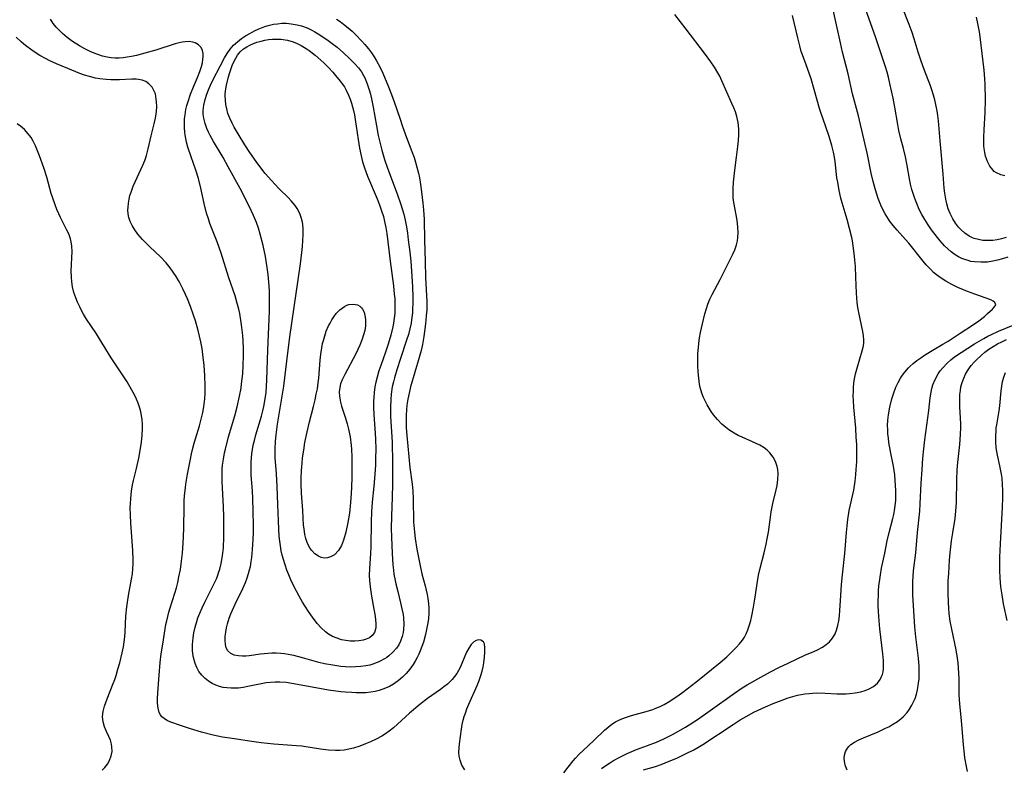
# Model space of a CAD drawing. Units: inches. Extents: x 2128427 to 2133800, y 229450 to 234908.
# Drawn here: x 2128958 to 2129099, y 231655 to 231763 of the extents above; entities that cross this region are included whole.
import ezdxf

# ---------------------------------------------------------------- set-up
doc = ezdxf.new("R2010")
doc.units = ezdxf.units.IN
doc.header["$MEASUREMENT"] = 0
doc.layers.add('c_07_T13S_R21E', color=45, linetype='Continuous')

msp = doc.modelspace()

# ---------------------------------------------------------------- linework, layer by layer
at = {"layer": 'c_07_T13S_R21E'}
for points, elevation in [([(2129047.39, 231655.01), (2129049.13, 231655.52), (2129049.93, 231655.8), (2129050.5, 231656.01), (2129052.28, 231656.76), (2129053.56, 231657.35), (2129054.64, 231657.91), (2129055.23, 231658.25), (2129055.94, 231658.68), (2129060.28, 231661.55), (2129061.32, 231662.21), (2129062.15, 231662.7), (2129063.26, 231663.29), (2129063.87, 231663.59), (2129064.93, 231664.08), (2129066.05, 231664.55), (2129067.57, 231665.14), (2129068.22, 231665.37), (2129068.88, 231665.57), (2129069.55, 231665.75), (2129070.07, 231665.86), (2129070.59, 231665.95), (2129071.23, 231666.02), (2129072.27, 231666.07), (2129073.53, 231666.04), (2129075.2, 231665.96), (2129075.99, 231665.94), (2129076.54, 231665.95), (2129077.01, 231665.98), (2129077.85, 231666.08), (2129078.66, 231666.24), (2129079.27, 231666.43), (2129079.86, 231666.68), (2129080.46, 231667.02), (2129081.04, 231667.5), (2129081.45, 231668.03), (2129081.65, 231668.42), (2129081.76, 231668.72), (2129081.86, 231669.12), (2129081.91, 231669.54), (2129081.94, 231670.12), (2129081.92, 231670.72), (2129081.84, 231671.71), (2129081.41, 231675.28), (2129081.3, 231676.44), (2129081.2, 231677.81), (2129081.17, 231678.62), (2129081.16, 231679.35), (2129081.18, 231680.09), (2129081.21, 231680.77), (2129081.27, 231681.46), (2129081.38, 231682.4), (2129081.48, 231683.07), (2129081.65, 231684.01), (2129082.11, 231686.16), (2129082.46, 231687.97), (2129082.73, 231689.16), (2129083.26, 231691.16), (2129083.4, 231691.73), (2129083.51, 231692.31), (2129083.61, 231692.98), (2129083.67, 231693.81), (2129083.69, 231694.5), (2129083.69, 231695.2), (2129083.66, 231695.91), (2129083.61, 231696.62), (2129083.53, 231697.43), (2129083.34, 231698.67), (2129082.92, 231700.81), (2129082.7, 231702.11), (2129082.62, 231702.7), (2129082.55, 231703.35), (2129082.52, 231704.01), (2129082.51, 231704.49), (2129082.54, 231705.28), (2129082.62, 231706.07), (2129082.81, 231707.19), (2129083.1, 231708.37), (2129083.38, 231709.22), (2129083.71, 231710.06), (2129084.02, 231710.7), (2129084.37, 231711.32), (2129084.67, 231711.77), (2129085, 231712.21), (2129085.52, 231712.81), (2129085.76, 231713.05), (2129086.18, 231713.43), (2129086.71, 231713.87), (2129087.28, 231714.28), (2129087.83, 231714.64), (2129089.14, 231715.45), (2129090.47, 231716.22), (2129091.24, 231716.68), (2129092.92, 231717.81), (2129094.73, 231718.97), (2129095.62, 231719.58), (2129096.43, 231720.22), (2129096.88, 231720.62), (2129097.57, 231721.25), (2129097.85, 231721.54), (2129098.06, 231721.91), (2129097.95, 231722.23), (2129097.69, 231722.42), (2129097.33, 231722.6), (2129096.55, 231722.91), (2129095.07, 231723.42), (2129094.02, 231723.8), (2129093.41, 231724.04), (2129092.6, 231724.39), (2129091.74, 231724.81), (2129090.89, 231725.29), (2129090.2, 231725.72), (2129089.55, 231726.2), (2129089.13, 231726.56), (2129088.72, 231726.95), (2129088.06, 231727.65), (2129087.62, 231728.17), (2129085.55, 231730.77), (2129085.09, 231731.3), (2129083.9, 231732.61), (2129083.33, 231733.28), (2129082.79, 231733.97), (2129082.62, 231734.22), (2129082.16, 231734.96), (2129081.84, 231735.58), (2129081.55, 231736.22), (2129081.17, 231737.19), (2129080.76, 231738.43), (2129080.42, 231739.64), (2129080.15, 231740.82), (2129079.6, 231743.49), (2129078.49, 231748.42), (2129078.33, 231749.08), (2129077.48, 231752.22), (2129076.82, 231755.12), (2129076.04, 231758.21), (2129075.72, 231759.58), (2129074.48, 231765.19)], 850), ([(2129041.34, 231655.2), (2129041.98, 231655.66), (2129042.65, 231656.08), (2129043.11, 231656.36), (2129044.02, 231656.86), (2129045.05, 231657.36), (2129045.73, 231657.65), (2129046.41, 231657.92), (2129048, 231658.5), (2129049.25, 231658.99), (2129050.32, 231659.46), (2129051.55, 231660.09), (2129052.35, 231660.53), (2129053.43, 231661.17), (2129055.17, 231662.28), (2129057.01, 231663.56), (2129060.5, 231666.06), (2129061.6, 231666.8), (2129062.29, 231667.23), (2129063.85, 231668.12), (2129065.66, 231669.09), (2129066.88, 231669.72), (2129068.2, 231670.37), (2129069.48, 231670.97), (2129070.61, 231671.49), (2129071.92, 231672.04), (2129072.43, 231672.28), (2129073.14, 231672.66), (2129073.68, 231673.02), (2129074.15, 231673.44), (2129074.6, 231673.97), (2129074.96, 231674.58), (2129075.18, 231675.11), (2129075.37, 231675.78), (2129075.5, 231676.47), (2129075.59, 231677.17), (2129075.65, 231677.91), (2129075.76, 231680.07), (2129075.87, 231681.65), (2129076, 231683.07), (2129076.36, 231686.14), (2129076.59, 231689.14), (2129076.68, 231690.09), (2129076.79, 231691.03), (2129077, 231692.31), (2129077.63, 231695.24), (2129077.84, 231696.55), (2129077.94, 231697.51), (2129078, 231698.19), (2129078.06, 231699.38), (2129078.08, 231700.55), (2129078.06, 231701.79), (2129078.01, 231702.88), (2129077.92, 231704.16), (2129077.64, 231707.18), (2129077.59, 231708.14), (2129077.57, 231708.8), (2129077.58, 231709.45), (2129077.62, 231710.11), (2129077.72, 231710.99), (2129077.9, 231711.95), (2129078.17, 231712.99), (2129078.87, 231715.29), (2129079, 231715.8), (2129079.07, 231716.31), (2129079.09, 231716.86), (2129079.04, 231717.45), (2129078.95, 231718.05), (2129078.35, 231720.8), (2129078.22, 231721.51), (2129078.13, 231722.23), (2129078.07, 231722.9), (2129078.04, 231723.58), (2129077.96, 231725.88), (2129077.87, 231727.42), (2129077.75, 231728.83), (2129077.66, 231729.67), (2129077.57, 231730.37), (2129077.45, 231731.07), (2129077.34, 231731.57), (2129077.04, 231732.85), (2129076.68, 231734.15), (2129075.98, 231736.55), (2129075.8, 231737.22), (2129075.54, 231738.35), (2129075.33, 231739.53), (2129075.23, 231740.17), (2129074.98, 231742.51), (2129074.89, 231743.1), (2129074.74, 231743.82), (2129074.5, 231744.79), (2129074.1, 231746.11), (2129073.17, 231748.72), (2129072.98, 231749.28), (2129072.73, 231750.12), (2129071.97, 231752.85), (2129071.5, 231754.39), (2129071.01, 231755.85), (2129070.27, 231757.82), (2129070.1, 231758.33), (2129069.87, 231759.11), (2129069.58, 231760.27), (2129068.83, 231763.49)], 848), ([(2129060.13, 231750.85), (2129058.69, 231754.12), (2129058.37, 231754.75), (2129058.08, 231755.27), (2129057.6, 231756.05), (2129057.08, 231756.82), (2129056.16, 231758.1), (2129053.54, 231761.54), (2129051.93, 231763.62)], 846), ([(2129099.8, 231728.72), (2129099.05, 231728.5), (2129098.31, 231728.3), (2129097.65, 231728.16), (2129096.85, 231728.04), (2129095.92, 231728), (2129095, 231728.06), (2129094.49, 231728.14), (2129094.08, 231728.24), (2129093.62, 231728.39), (2129093.17, 231728.57), (2129092.68, 231728.81), (2129092.21, 231729.09), (2129091.66, 231729.49), (2129091.16, 231729.92), (2129090.68, 231730.39), (2129090.07, 231731.08), (2129089.69, 231731.55), (2129088.83, 231732.69), (2129088.36, 231733.37), (2129087.85, 231734.16), (2129087.44, 231734.88), (2129087.05, 231735.62), (2129086.69, 231736.44), (2129086.4, 231737.19), (2129086.21, 231737.75), (2129086, 231738.49), (2129085.82, 231739.25), (2129085.66, 231740), (2129085.33, 231741.92), (2129085.09, 231743.17), (2129084.78, 231744.39), (2129084.4, 231745.76), (2129084.12, 231746.96), (2129083.96, 231747.8), (2129083.53, 231750.33), (2129083.3, 231751.59), (2129082.85, 231753.72), (2129082.63, 231754.65), (2129082.44, 231755.35), (2129082.2, 231756.11), (2129080.76, 231760.42), (2129079.37, 231764.3)], 852), ([(2129099.35, 231740.43), (2129098.78, 231740.57), (2129098.16, 231740.85), (2129097.85, 231741.08), (2129097.64, 231741.28), (2129097.22, 231741.83), (2129096.88, 231742.48), (2129096.61, 231743.27), (2129096.49, 231743.81), (2129096.41, 231744.38), (2129096.37, 231744.77), (2129096.33, 231745.38), (2129096.33, 231746.01), (2129096.38, 231747.05), (2129096.55, 231749.56), (2129096.58, 231751.37), (2129096.53, 231753.64), (2129096.49, 231754.4), (2129096.39, 231755.64), (2129095.83, 231760.41), (2129095.73, 231761.14), (2129095.5, 231762.35), (2129095.3, 231763.25)], 856), ([(2129035.97, 231654.61), (2129036.57, 231655.42), (2129037.29, 231656.31), (2129037.63, 231656.69), (2129038.17, 231657.26), (2129038.73, 231657.81), (2129040.27, 231659.24), (2129041.8, 231660.71), (2129042.32, 231661.16), (2129042.86, 231661.57), (2129043.39, 231661.9), (2129043.77, 231662.1), (2129044.3, 231662.34), (2129044.98, 231662.59), (2129045.67, 231662.81), (2129047.81, 231663.41), (2129048.74, 231663.7), (2129049.19, 231663.88), (2129049.78, 231664.13), (2129050.36, 231664.42), (2129051.18, 231664.89), (2129051.98, 231665.4), (2129052.33, 231665.64), (2129053.08, 231666.19), (2129054.93, 231667.64), (2129058.45, 231670.46), (2129059.41, 231671.29), (2129059.88, 231671.73), (2129060.78, 231672.65), (2129061.2, 231673.13), (2129061.63, 231673.68), (2129061.92, 231674.11), (2129062.17, 231674.56), (2129062.43, 231675.16), (2129062.65, 231675.85), (2129062.82, 231676.5), (2129062.96, 231677.17), (2129063.22, 231678.42), (2129063.42, 231679.57), (2129063.78, 231682.12), (2129063.93, 231682.99), (2129064.13, 231683.81), (2129064.76, 231686.24), (2129065.05, 231687.47), (2129065.2, 231688.23), (2129065.37, 231689.21), (2129065.65, 231691.36), (2129065.77, 231692.13), (2129066.02, 231693.34), (2129066.5, 231695.28), (2129066.62, 231695.93), (2129066.74, 231696.78), (2129066.77, 231697.62), (2129066.72, 231698.21), (2129066.63, 231698.66), (2129066.38, 231699.35), (2129066.03, 231699.99), (2129065.55, 231700.6), (2129065.17, 231700.97), (2129064.75, 231701.31), (2129064.12, 231701.71), (2129063.61, 231701.97), (2129063.08, 231702.21), (2129061.58, 231702.84), (2129061, 231703.12), (2129060.43, 231703.43), (2129059.66, 231703.93), (2129058.94, 231704.5), (2129058.68, 231704.74), (2129058.05, 231705.38), (2129057.48, 231706.08), (2129057.14, 231706.57), (2129056.56, 231707.52), (2129056.3, 231707.98), (2129056.03, 231708.57), (2129055.79, 231709.19), (2129055.56, 231710.02), (2129055.47, 231710.48), (2129055.34, 231711.35), (2129055.27, 231712.23), (2129055.23, 231713.13), (2129055.22, 231714), (2129055.23, 231714.88), (2129055.29, 231715.75), (2129055.35, 231716.35), (2129055.47, 231717.16), (2129055.61, 231717.9), (2129055.87, 231719.14), (2129056.22, 231720.6), (2129056.44, 231721.36), (2129056.65, 231721.96), (2129056.95, 231722.69), (2129057.28, 231723.39), (2129058.42, 231725.52), (2129060.25, 231729.15), (2129060.54, 231729.82), (2129060.76, 231730.51), (2129060.9, 231731.07), (2129060.97, 231731.57), (2129061.02, 231732.31), (2129060.99, 231733.05), (2129060.88, 231734.07), (2129060.4, 231736.62), (2129060.32, 231737.28), (2129060.28, 231737.93), (2129060.29, 231738.6), (2129060.34, 231739.52), (2129060.52, 231741.26), (2129060.76, 231743.12), (2129060.99, 231744.68), (2129061.08, 231745.51), (2129061.13, 231746.33), (2129061.11, 231747.22), (2129061.01, 231748.09), (2129060.83, 231748.95), (2129060.62, 231749.63), (2129060.39, 231750.24), (2129060.13, 231750.85)], 846), ([(2129076.7, 231654.96), (2129076.42, 231655.67), (2129076.29, 231656.26), (2129076.26, 231656.69), (2129076.3, 231657.11), (2129076.46, 231657.65), (2129076.75, 231658.15), (2129076.93, 231658.37), (2129077.23, 231658.65), (2129077.76, 231659.01), (2129078.37, 231659.33), (2129079.04, 231659.63), (2129081.13, 231660.49), (2129082.22, 231660.99), (2129082.68, 231661.22), (2129083.13, 231661.48), (2129083.92, 231661.99), (2129084.73, 231662.64), (2129085.3, 231663.25), (2129085.68, 231663.76), (2129086, 231664.3), (2129086.25, 231664.79), (2129086.45, 231665.29), (2129086.65, 231665.91), (2129086.8, 231666.54), (2129086.97, 231667.49), (2129087.03, 231668.12), (2129087.06, 231668.69), (2129087.06, 231669.27), (2129087.05, 231669.89), (2129086.96, 231671.06), (2129086.56, 231674.15), (2129086.44, 231675.56), (2129086.16, 231680.13), (2129086.13, 231681.43), (2129086.14, 231682.11), (2129086.17, 231682.8), (2129086.25, 231683.62), (2129086.59, 231686.21), (2129086.83, 231689.15), (2129087.13, 231692.21), (2129087.2, 231693.28), (2129087.35, 231696.25), (2129087.46, 231698.18), (2129087.58, 231699.84), (2129087.72, 231701.2), (2129087.87, 231702.49), (2129088.45, 231706.7), (2129088.64, 231708.5), (2129088.75, 231709.34), (2129088.86, 231709.84), (2129089.01, 231710.36), (2129089.35, 231711.17), (2129089.78, 231711.95), (2129090.09, 231712.41), (2129090.43, 231712.85), (2129091.06, 231713.5), (2129091.58, 231713.96), (2129092.15, 231714.39), (2129093.07, 231715.02), (2129095.02, 231716.26), (2129095.69, 231716.68), (2129096.37, 231717.07), (2129096.91, 231717.36), (2129097.46, 231717.63), (2129098.45, 231718.08), (2129102.69, 231719.85)], 852), ([(2129099.71, 231676.5), (2129099.19, 231678.91), (2129098.96, 231680.18), (2129098.8, 231681.35), (2129098.69, 231682.58), (2129098.64, 231683.73), (2129098.66, 231685.58), (2129098.74, 231687.5), (2129099.05, 231692.79), (2129099.1, 231694.15), (2129099.1, 231695.16), (2129099.05, 231696.1), (2129098.96, 231696.97), (2129098.88, 231697.53), (2129098.66, 231698.74), (2129098.32, 231700.29), (2129098.13, 231701.34), (2129098.05, 231702.2), (2129098.05, 231703.01), (2129098.1, 231703.82), (2129098.13, 231704.18), (2129098.2, 231704.65), (2129098.53, 231706.65), (2129098.63, 231707.34), (2129098.83, 231709.52), (2129098.92, 231710.21), (2129099.05, 231710.86), (2129099.22, 231711.49), (2129099.47, 231712.18)], 856)]:
    msp.add_lwpolyline(points, dxfattribs=dict(at, elevation=elevation))
for points in [[(2129099.54, 231731.56, 854), (2129098.91, 231731.38, 854), (2129098.28, 231731.24, 854), (2129097.64, 231731.15, 854), (2129097.3, 231731.13, 854), (2129096.86, 231731.12, 854), (2129096.22, 231731.15, 854), (2129095.59, 231731.26, 854), (2129094.98, 231731.43, 854), (2129094.7, 231731.54, 854), (2129094.25, 231731.77, 854), (2129093.63, 231732.2, 854), (2129093.06, 231732.71, 854), (2129092.72, 231733.08, 854), (2129092.27, 231733.64, 854), (2129091.88, 231734.25, 854), (2129091.49, 231735.03, 854), (2129091.23, 231735.71, 854), (2129091.02, 231736.42, 854), (2129090.86, 231737.09, 854), (2129090.73, 231737.93, 854), (2129090.65, 231738.66, 854), (2129090.49, 231740.7, 854), (2129090.05, 231745.45, 854), (2129089.81, 231748.36, 854), (2129089.73, 231749.1, 854), (2129089.63, 231749.78, 854), (2129089.51, 231750.46, 854), (2129089.3, 231751.39, 854), (2129089.13, 231752.03, 854), (2129088.88, 231752.8, 854), (2129088.67, 231753.4, 854), (2129087.78, 231755.71, 854), (2129087.34, 231756.93, 854), (2129086.92, 231758.21, 854), (2129086.33, 231760.12, 854), (2129086.02, 231761.06, 854), (2129085.6, 231762.21, 854), (2129084.6, 231764.75, 854)], [(2129003.27, 231762.95, 846), (2129003.78, 231762.61, 846), (2129004.28, 231762.25, 846), (2129004.95, 231761.72, 846), (2129005.51, 231761.23, 846), (2129006, 231760.76, 846), (2129006.92, 231759.81, 846), (2129007.34, 231759.33, 846), (2129007.85, 231758.71, 846), (2129008.28, 231758.13, 846), (2129008.67, 231757.55, 846), (2129009.02, 231756.96, 846), (2129009.53, 231756.01, 846), (2129009.91, 231755.2, 846), (2129010.74, 231753.25, 846), (2129011.17, 231752.15, 846), (2129011.55, 231751.07, 846), (2129012.34, 231748.71, 846), (2129012.74, 231747.54, 846), (2129013.32, 231745.96, 846), (2129014.11, 231743.94, 846), (2129014.42, 231743.08, 846), (2129014.63, 231742.39, 846), (2129014.82, 231741.7, 846), (2129015.03, 231740.83, 846), (2129015.18, 231740.14, 846), (2129015.34, 231739.19, 846), (2129015.5, 231738.14, 846), (2129015.69, 231736.52, 846), (2129015.78, 231735.57, 846), (2129015.87, 231734.17, 846), (2129015.9, 231731.17, 846), (2129016.02, 231728.17, 846), (2129016.07, 231725.79, 846), (2129016.25, 231722.36, 846), (2129016.25, 231721.89, 846), (2129016.23, 231721.15, 846), (2129016.17, 231720.3, 846), (2129016.05, 231719.15, 846), (2129015.92, 231718.05, 846), (2129015.81, 231717.34, 846), (2129015.6, 231716.2, 846), (2129015.41, 231715.33, 846), (2129015.14, 231714.32, 846), (2129013.91, 231710.12, 846), (2129013.68, 231709.2, 846), (2129013.51, 231708.34, 846), (2129013.38, 231707.48, 846), (2129013.31, 231706.77, 846), (2129013.26, 231706.03, 846), (2129013.25, 231705.29, 846), (2129013.27, 231704.18, 846), (2129013.35, 231703.1, 846), (2129013.82, 231698.48, 846), (2129014.12, 231696.08, 846), (2129014.21, 231695.13, 846), (2129014.28, 231694.01, 846), (2129014.35, 231690.62, 846), (2129014.45, 231689.18, 846), (2129014.56, 231688.27, 846), (2129014.8, 231686.73, 846), (2129015.22, 231684.59, 846), (2129015.54, 231683.22, 846), (2129016, 231681.5, 846), (2129016.31, 231680.25, 846), (2129016.41, 231679.66, 846), (2129016.49, 231678.96, 846), (2129016.54, 231678.26, 846), (2129016.54, 231677.56, 846), (2129016.48, 231676.74, 846), (2129016.36, 231675.94, 846), (2129016.22, 231675.2, 846), (2129016.06, 231674.47, 846), (2129015.75, 231673.39, 846), (2129015.54, 231672.75, 846), (2129015.3, 231672.13, 846), (2129015.09, 231671.65, 846), (2129014.86, 231671.18, 846), (2129014.59, 231670.67, 846), (2129014.28, 231670.18, 846), (2129013.81, 231669.51, 846), (2129013.28, 231668.88, 846), (2129013, 231668.59, 846), (2129012.75, 231668.34, 846), (2129012.11, 231667.8, 846), (2129011.43, 231667.33, 846), (2129010.87, 231667.01, 846), (2129010.28, 231666.74, 846), (2129009.39, 231666.43, 846), (2129008.8, 231666.29, 846), (2129008.19, 231666.19, 846), (2129007.47, 231666.11, 846), (2129006.74, 231666.08, 846), (2129006.1, 231666.09, 846), (2129005.45, 231666.12, 846), (2129004.48, 231666.19, 846), (2129003.86, 231666.26, 846), (2129002.12, 231666.5, 846), (2129000.79, 231666.71, 846), (2128996.84, 231667.44, 846), (2128996.02, 231667.56, 846), (2128995.11, 231667.63, 846), (2128994.45, 231667.64, 846), (2128993.78, 231667.6, 846), (2128993.12, 231667.52, 846), (2128992.42, 231667.41, 846), (2128990.52, 231666.98, 846), (2128989.84, 231666.86, 846), (2128989.16, 231666.77, 846), (2128988.63, 231666.74, 846), (2128988.09, 231666.74, 846), (2128987.49, 231666.79, 846), (2128986.96, 231666.88, 846), (2128986.44, 231667.01, 846), (2128985.89, 231667.2, 846), (2128985.36, 231667.45, 846), (2128984.85, 231667.77, 846), (2128984.37, 231668.14, 846), (2128983.9, 231668.62, 846), (2128983.47, 231669.18, 846), (2128983.16, 231669.73, 846), (2128982.92, 231670.31, 846), (2128982.68, 231671.18, 846), (2128982.6, 231671.69, 846), (2128982.56, 231672.21, 846), (2128982.56, 231673.04, 846), (2128982.64, 231674, 846), (2128982.75, 231674.72, 846), (2128982.92, 231675.55, 846), (2128983.15, 231676.37, 846), (2128983.32, 231676.87, 846), (2128983.58, 231677.54, 846), (2128983.94, 231678.33, 846), (2128984.31, 231679.11, 846), (2128985.66, 231681.8, 846), (2128985.98, 231682.5, 846), (2128986.18, 231682.99, 846), (2128986.3, 231683.33, 846), (2128986.48, 231683.89, 846), (2128986.67, 231684.69, 846), (2128986.82, 231685.5, 846), (2128986.91, 231686.2, 846), (2128986.98, 231686.94, 846), (2128987.04, 231688.5, 846), (2128987.05, 231689.77, 846), (2128987.04, 231691.46, 846), (2128987, 231692.82, 846), (2128986.81, 231696.48, 846), (2128986.79, 231697.36, 846), (2128986.81, 231698.29, 846), (2128986.86, 231698.82, 846), (2128986.99, 231699.71, 846), (2128987.16, 231700.59, 846), (2128987.29, 231701.15, 846), (2128987.74, 231702.89, 846), (2128988.62, 231705.93, 846), (2128988.96, 231707.2, 846), (2128989.31, 231708.77, 846), (2128989.52, 231709.91, 846), (2128989.61, 231710.51, 846), (2128989.77, 231711.98, 846), (2128989.85, 231713.17, 846), (2128989.9, 231714.59, 846), (2128989.9, 231715.56, 846), (2128989.85, 231716.74, 846), (2128989.78, 231717.5, 846), (2128989.6, 231719.01, 846), (2128989.33, 231720.62, 846), (2128989.19, 231721.28, 846), (2128988.93, 231722.29, 846), (2128988.66, 231723.17, 846), (2128987.79, 231725.75, 846), (2128986.66, 231729.34, 846), (2128986.09, 231730.96, 846), (2128985.06, 231733.6, 846), (2128984.83, 231734.25, 846), (2128984.58, 231735.07, 846), (2128984.22, 231736.47, 846), (2128983.74, 231738.65, 846), (2128983.4, 231740.05, 846), (2128983.03, 231741.23, 846), (2128982.34, 231743.19, 846), (2128981.89, 231744.58, 846), (2128981.69, 231745.3, 846), (2128981.57, 231745.81, 846), (2128981.48, 231746.33, 846), (2128981.43, 231746.71, 846), (2128981.38, 231747.35, 846), (2128981.38, 231748, 846), (2128981.41, 231748.65, 846), (2128981.48, 231749.22, 846), (2128981.61, 231749.99, 846), (2128981.74, 231750.55, 846), (2128981.9, 231751.12, 846), (2128982.27, 231752.2, 846), (2128982.68, 231753.23, 846), (2128983.28, 231754.59, 846), (2128983.61, 231755.43, 846), (2128983.84, 231756.17, 846), (2128983.96, 231756.68, 846), (2128984.04, 231757.17, 846), (2128984.07, 231757.61, 846), (2128984.06, 231758.02, 846), (2128983.97, 231758.48, 846), (2128983.78, 231758.89, 846), (2128983.42, 231759.3, 846), (2128982.94, 231759.58, 846), (2128982.61, 231759.68, 846), (2128982.07, 231759.74, 846), (2128981.49, 231759.72, 846), (2128981.06, 231759.66, 846), (2128980.62, 231759.57, 846), (2128980.04, 231759.42, 846), (2128977.29, 231758.53, 846), (2128975.67, 231758.06, 846), (2128974.49, 231757.76, 846), (2128973.75, 231757.61, 846), (2128973.16, 231757.5, 846), (2128972.58, 231757.42, 846), (2128972, 231757.38, 846), (2128971.42, 231757.38, 846), (2128970.84, 231757.42, 846), (2128970.25, 231757.51, 846), (2128969.58, 231757.66, 846), (2128968.92, 231757.87, 846), (2128968.41, 231758.07, 846), (2128967.85, 231758.31, 846), (2128967.08, 231758.69, 846), (2128966.31, 231759.13, 846), (2128965.31, 231759.76, 846), (2128964.5, 231760.35, 846), (2128963.83, 231760.9, 846), (2128963.21, 231761.51, 846), (2128962.95, 231761.8, 846), (2128962.51, 231762.36, 846), (2128962.11, 231762.97, 846)], [(2129021.7, 231655, 844), (2129021.3, 231655.7, 844), (2129021.02, 231656.43, 844), (2129020.9, 231657, 844), (2129020.86, 231657.57, 844), (2129020.88, 231658.16, 844), (2129020.93, 231658.75, 844), (2129021.22, 231660.89, 844), (2129021.34, 231661.53, 844), (2129021.48, 231662.17, 844), (2129021.63, 231662.67, 844), (2129021.79, 231663.18, 844), (2129022.02, 231663.81, 844), (2129022.28, 231664.44, 844), (2129023.49, 231667.17, 844), (2129023.77, 231667.87, 844), (2129024.02, 231668.57, 844), (2129024.21, 231669.23, 844), (2129024.33, 231669.83, 844), (2129024.43, 231670.42, 844), (2129024.52, 231671.2, 844), (2129024.58, 231671.94, 844), (2129024.59, 231672.59, 844), (2129024.53, 231673.12, 844), (2129024.37, 231673.43, 844), (2129024.03, 231673.68, 844), (2129023.69, 231673.72, 844), (2129023.33, 231673.63, 844), (2129022.99, 231673.42, 844), (2129022.64, 231673.06, 844), (2129022.29, 231672.53, 844), (2129021.97, 231671.92, 844), (2129021.02, 231669.74, 844), (2129020.8, 231669.3, 844), (2129020.55, 231668.87, 844), (2129020.23, 231668.42, 844), (2129019.88, 231668, 844), (2129019.55, 231667.67, 844), (2129019.2, 231667.36, 844), (2129018.71, 231666.96, 844), (2129018.19, 231666.57, 844), (2129016.32, 231665.26, 844), (2129015.24, 231664.42, 844), (2129013.76, 231663.19, 844), (2129011.47, 231661.08, 844), (2129010.83, 231660.57, 844), (2129010.16, 231660.11, 844), (2129009.78, 231659.87, 844), (2129008.98, 231659.45, 844), (2129008.16, 231659.06, 844), (2129007.44, 231658.75, 844), (2129006.61, 231658.42, 844), (2129005.71, 231658.13, 844), (2129005.04, 231657.97, 844), (2129004.37, 231657.86, 844), (2129003.75, 231657.8, 844), (2129003.12, 231657.79, 844), (2129002.12, 231657.84, 844), (2129000.93, 231657.98, 844), (2128998.25, 231658.41, 844), (2128997.48, 231658.49, 844), (2128994.24, 231658.72, 844), (2128992.4, 231658.9, 844), (2128991.08, 231659.08, 844), (2128988.25, 231659.51, 844), (2128986.85, 231659.74, 844), (2128985.51, 231660.01, 844), (2128983.85, 231660.44, 844), (2128982.24, 231660.93, 844), (2128980.67, 231661.45, 844), (2128979.57, 231661.84, 844), (2128978.97, 231662.09, 844), (2128978.45, 231662.4, 844), (2128978.15, 231662.65, 844), (2128977.92, 231662.94, 844), (2128977.76, 231663.26, 844), (2128977.6, 231663.88, 844), (2128977.53, 231664.59, 844), (2128977.53, 231665.29, 844), (2128977.56, 231666.1, 844), (2128977.75, 231668.61, 844), (2128977.91, 231670.47, 844), (2128978.05, 231671.69, 844), (2128978.26, 231673.11, 844), (2128978.51, 231674.66, 844), (2128978.73, 231675.91, 844), (2128978.84, 231676.47, 844), (2128979.14, 231677.68, 844), (2128979.33, 231678.33, 844), (2128979.99, 231680.44, 844), (2128980.22, 231681.2, 844), (2128980.42, 231681.97, 844), (2128980.6, 231682.75, 844), (2128980.81, 231683.82, 844), (2128980.93, 231684.62, 844), (2128981.03, 231685.43, 844), (2128981.11, 231686.17, 844), (2128981.22, 231687.62, 844), (2128981.31, 231689.67, 844), (2128981.35, 231692.96, 844), (2128981.37, 231693.68, 844), (2128981.41, 231694.4, 844), (2128981.53, 231695.62, 844), (2128981.6, 231696.12, 844), (2128981.84, 231697.55, 844), (2128982.2, 231699.44, 844), (2128982.41, 231700.46, 844), (2128982.55, 231701.08, 844), (2128982.8, 231701.99, 844), (2128983.56, 231704.5, 844), (2128983.81, 231705.45, 844), (2128984.03, 231706.41, 844), (2128984.18, 231707.24, 844), (2128984.31, 231708.35, 844), (2128984.36, 231709.13, 844), (2128984.38, 231710.19, 844), (2128984.33, 231711.74, 844), (2128984.22, 231713.18, 844), (2128984.05, 231714.75, 844), (2128983.92, 231715.6, 844), (2128983.75, 231716.57, 844), (2128983.57, 231717.39, 844), (2128983.37, 231718.21, 844), (2128982.97, 231719.59, 844), (2128982.71, 231720.38, 844), (2128982.26, 231721.66, 844), (2128981.82, 231722.77, 844), (2128981.56, 231723.38, 844), (2128981.17, 231724.21, 844), (2128980.73, 231725.05, 844), (2128980.53, 231725.4, 844), (2128980.18, 231725.98, 844), (2128979.77, 231726.59, 844), (2128979.33, 231727.19, 844), (2128978.74, 231727.91, 844), (2128977.94, 231728.77, 844), (2128976.4, 231730.25, 844), (2128975.87, 231730.76, 844), (2128975.37, 231731.28, 844), (2128974.68, 231732.07, 844), (2128974.24, 231732.67, 844), (2128973.86, 231733.3, 844), (2128973.59, 231733.86, 844), (2128973.4, 231734.43, 844), (2128973.3, 231734.96, 844), (2128973.26, 231735.49, 844), (2128973.27, 231735.91, 844), (2128973.32, 231736.5, 844), (2128973.42, 231737.09, 844), (2128973.55, 231737.6, 844), (2128973.71, 231738.11, 844), (2128974.03, 231738.94, 844), (2128975.39, 231741.95, 844), (2128975.68, 231742.65, 844), (2128975.92, 231743.36, 844), (2128976.18, 231744.32, 844), (2128976.6, 231746.2, 844), (2128977.04, 231747.94, 844), (2128977.22, 231748.71, 844), (2128977.33, 231749.36, 844), (2128977.37, 231749.67, 844), (2128977.41, 231750.39, 844), (2128977.39, 231751.09, 844), (2128977.28, 231751.86, 844), (2128977.2, 231752.21, 844), (2128977, 231752.73, 844), (2128976.73, 231753.2, 844), (2128976.27, 231753.69, 844), (2128975.83, 231753.98, 844), (2128975.33, 231754.18, 844), (2128974.78, 231754.31, 844), (2128974.42, 231754.34, 844), (2128973.84, 231754.35, 844), (2128972.05, 231754.24, 844), (2128971.46, 231754.22, 844), (2128970.81, 231754.23, 844), (2128970.15, 231754.27, 844), (2128969.24, 231754.38, 844), (2128968.6, 231754.49, 844), (2128967.72, 231754.71, 844), (2128967.03, 231754.93, 844), (2128966.34, 231755.17, 844), (2128964.6, 231755.85, 844), (2128962.98, 231756.55, 844), (2128961.94, 231757.04, 844), (2128961.48, 231757.28, 844), (2128960.61, 231757.76, 844), (2128959.76, 231758.28, 844), (2128958.7, 231759.04, 844), (2128958.29, 231759.36, 844), (2128957.9, 231759.7, 844), (2128957.19, 231760.37, 844)], [(2128969.55, 231654.96, 842), (2128969.95, 231655.37, 842), (2128970.3, 231655.82, 842), (2128970.61, 231656.36, 842), (2128970.86, 231657.03, 842), (2128970.97, 231657.67, 842), (2128970.96, 231658.31, 842), (2128970.9, 231658.73, 842), (2128970.75, 231659.27, 842), (2128970.53, 231659.82, 842), (2128970.19, 231660.55, 842), (2128969.9, 231661.22, 842), (2128969.69, 231661.92, 842), (2128969.63, 231662.27, 842), (2128969.62, 231662.69, 842), (2128969.72, 231663.43, 842), (2128969.91, 231664.18, 842), (2128970.27, 231665.21, 842), (2128971.14, 231667.43, 842), (2128971.36, 231668.02, 842), (2128971.56, 231668.6, 842), (2128971.83, 231669.49, 842), (2128972.08, 231670.39, 842), (2128972.43, 231671.84, 842), (2128972.6, 231672.7, 842), (2128972.71, 231673.42, 842), (2128972.79, 231674.14, 842), (2128972.84, 231674.86, 842), (2128972.95, 231677.14, 842), (2128973.08, 231678.48, 842), (2128973.34, 231680.09, 842), (2128973.79, 231682.43, 842), (2128973.9, 231683.21, 842), (2128973.97, 231683.94, 842), (2128974, 231684.59, 842), (2128974, 231685.24, 842), (2128973.96, 231686.52, 842), (2128973.88, 231687.91, 842), (2128973.68, 231690.51, 842), (2128973.61, 231691.67, 842), (2128973.59, 231692.73, 842), (2128973.61, 231693.28, 842), (2128973.66, 231694.03, 842), (2128973.78, 231695.11, 842), (2128973.93, 231695.99, 842), (2128974.07, 231696.65, 842), (2128974.49, 231698.37, 842), (2128974.82, 231699.86, 842), (2128975.08, 231701.21, 842), (2128975.22, 231702.14, 842), (2128975.31, 231703.13, 842), (2128975.35, 231704.16, 842), (2128975.34, 231704.76, 842), (2128975.29, 231705.36, 842), (2128975.2, 231705.99, 842), (2128975.1, 231706.5, 842), (2128974.98, 231707.01, 842), (2128974.73, 231707.74, 842), (2128974.49, 231708.34, 842), (2128974.2, 231708.93, 842), (2128973.83, 231709.62, 842), (2128973.13, 231710.8, 842), (2128970.85, 231714.29, 842), (2128969.18, 231717.01, 842), (2128968.72, 231717.74, 842), (2128967.32, 231719.84, 842), (2128966.88, 231720.54, 842), (2128966.59, 231721.06, 842), (2128966.32, 231721.59, 842), (2128966, 231722.28, 842), (2128965.75, 231722.89, 842), (2128965.48, 231723.68, 842), (2128965.28, 231724.49, 842), (2128965.17, 231725.21, 842), (2128965.12, 231725.89, 842), (2128965.11, 231726.78, 842), (2128965.23, 231729.58, 842), (2128965.19, 231730.34, 842), (2128965.1, 231730.93, 842), (2128964.99, 231731.37, 842), (2128964.74, 231732.09, 842), (2128964.49, 231732.63, 842), (2128963.58, 231734.43, 842), (2128963.32, 231734.99, 842), (2128963.05, 231735.61, 842), (2128962.79, 231736.25, 842), (2128962.41, 231737.35, 842), (2128962.24, 231737.92, 842), (2128961.59, 231740.26, 842), (2128961.17, 231741.57, 842), (2128960.55, 231743.3, 842), (2128960.27, 231744.03, 842), (2128959.97, 231744.74, 842), (2128959.63, 231745.43, 842), (2128959.33, 231745.93, 842), (2128959.16, 231746.19, 842), (2128958.92, 231746.5, 842), (2128958.39, 231747.08, 842), (2128957.8, 231747.59, 842), (2128957.34, 231747.91, 842)], [(2129094.02, 231654.77, 854), (2129093.86, 231655.5, 854), (2129093.63, 231656.73, 854), (2129093.56, 231657.25, 854), (2129093.4, 231658.61, 854), (2129093.13, 231662.13, 854), (2129092.9, 231664.45, 854), (2129092.85, 231665.19, 854), (2129092.82, 231665.82, 854), (2129092.78, 231668.17, 854), (2129092.76, 231668.87, 854), (2129092.71, 231669.71, 854), (2129092.64, 231670.41, 854), (2129092.56, 231671.1, 854), (2129092.35, 231672.29, 854), (2129091.73, 231675.24, 854), (2129091.51, 231676.42, 854), (2129091.37, 231677.51, 854), (2129091.29, 231678.29, 854), (2129091.25, 231679.08, 854), (2129091.21, 231680.46, 854), (2129091.24, 231682.18, 854), (2129091.29, 231683.27, 854), (2129091.42, 231685.18, 854), (2129091.51, 231686.23, 854), (2129091.71, 231687.97, 854), (2129091.88, 231689.12, 854), (2129092.21, 231691.15, 854), (2129092.34, 231692.22, 854), (2129092.42, 231693.48, 854), (2129092.45, 231696.71, 854), (2129092.51, 231698.16, 854), (2129092.6, 231699.21, 854), (2129092.88, 231701.82, 854), (2129093, 231703.23, 854), (2129093.03, 231704.23, 854), (2129093.02, 231704.76, 854), (2129092.89, 231707.24, 854), (2129092.88, 231707.86, 854), (2129092.88, 231708.47, 854), (2129092.91, 231709.01, 854), (2129092.97, 231709.55, 854), (2129093.06, 231710.08, 854), (2129093.23, 231710.73, 854), (2129093.46, 231711.36, 854), (2129093.73, 231711.94, 854), (2129093.98, 231712.39, 854), (2129094.27, 231712.83, 854), (2129094.53, 231713.16, 854), (2129094.96, 231713.66, 854), (2129095.3, 231714, 854), (2129095.95, 231714.6, 854), (2129096.5, 231715.07, 854), (2129097.08, 231715.51, 854), (2129097.68, 231715.91, 854), (2129098.29, 231716.27, 854), (2129098.93, 231716.59, 854), (2129099.59, 231716.89, 854)]]:
    msp.add_polyline3d(points, dxfattribs=at)
for points in [[(2128987.32, 231674.82, 848), (2128987.42, 231675.42, 848), (2128987.57, 231676.02, 848), (2128987.83, 231676.85, 848), (2128988.06, 231677.46, 848), (2128988.68, 231678.84, 848), (2128989.78, 231681.11, 848), (2128990.16, 231681.98, 848), (2128990.41, 231682.61, 848), (2128990.62, 231683.25, 848), (2128990.76, 231683.76, 848), (2128990.87, 231684.27, 848), (2128990.99, 231684.98, 848), (2128991.07, 231685.56, 848), (2128991.19, 231686.71, 848), (2128991.28, 231688.12, 848), (2128991.31, 231689.14, 848), (2128991.32, 231690.18, 848), (2128991.28, 231692.13, 848), (2128991.22, 231694.08, 848), (2128991.16, 231695.11, 848), (2128990.98, 231697.43, 848), (2128990.96, 231698.17, 848), (2128990.96, 231698.76, 848), (2128990.98, 231699.35, 848), (2128991.08, 231700.47, 848), (2128991.17, 231701.09, 848), (2128991.29, 231701.73, 848), (2128991.44, 231702.37, 848), (2128991.65, 231703.19, 848), (2128992.47, 231705.87, 848), (2128992.67, 231706.63, 848), (2128992.81, 231707.25, 848), (2128992.97, 231708.08, 848), (2128993.12, 231709.29, 848), (2128993.2, 231710.18, 848), (2128993.25, 231711.12, 848), (2128993.36, 231715.38, 848), (2128993.61, 231721, 848), (2128993.63, 231722.82, 848), (2128993.6, 231723.92, 848), (2128993.53, 231725.16, 848), (2128993.42, 231726.25, 848), (2128993.29, 231727.27, 848), (2128993.02, 231728.85, 848), (2128992.69, 231730.4, 848), (2128992.27, 231732.05, 848), (2128992.02, 231732.89, 848), (2128991.75, 231733.72, 848), (2128991.33, 231734.75, 848), (2128991, 231735.47, 848), (2128990.51, 231736.46, 848), (2128989.38, 231738.62, 848), (2128987.69, 231741.75, 848), (2128986.94, 231743.07, 848), (2128985.55, 231745.39, 848), (2128985.09, 231746.24, 848), (2128984.85, 231746.73, 848), (2128984.62, 231747.23, 848), (2128984.35, 231747.98, 848), (2128984.16, 231748.74, 848), (2128984.09, 231749.29, 848), (2128984.09, 231749.81, 848), (2128984.18, 231750.61, 848), (2128984.36, 231751.42, 848), (2128984.59, 231752.17, 848), (2128984.84, 231752.82, 848), (2128985.12, 231753.46, 848), (2128985.53, 231754.3, 848), (2128986.5, 231756.2, 848), (2128987.15, 231757.4, 848), (2128987.54, 231758.04, 848), (2128987.98, 231758.65, 848), (2128988.46, 231759.21, 848), (2128989.01, 231759.72, 848), (2128989.6, 231760.19, 848), (2128990.15, 231760.55, 848), (2128990.78, 231760.93, 848), (2128991.44, 231761.28, 848), (2128992.01, 231761.55, 848), (2128992.49, 231761.74, 848), (2128992.96, 231761.91, 848), (2128993.44, 231762.05, 848), (2128994.17, 231762.23, 848), (2128994.78, 231762.32, 848), (2128995.4, 231762.37, 848), (2128996.07, 231762.37, 848), (2128996.75, 231762.32, 848), (2128997.6, 231762.17, 848), (2128998.24, 231762, 848), (2128999.05, 231761.7, 848), (2128999.6, 231761.44, 848), (2129000.14, 231761.15, 848), (2129000.86, 231760.71, 848), (2129002.06, 231759.9, 848), (2129002.63, 231759.48, 848), (2129003.34, 231758.92, 848), (2129004.25, 231758.14, 848), (2129005.13, 231757.33, 848), (2129005.9, 231756.55, 848), (2129006.4, 231755.98, 848), (2129006.84, 231755.37, 848), (2129007.13, 231754.89, 848), (2129007.32, 231754.54, 848), (2129007.67, 231753.69, 848), (2129007.96, 231752.8, 848), (2129008.13, 231752.17, 848), (2129008.34, 231751.25, 848), (2129008.53, 231750.33, 848), (2129008.99, 231747.65, 848), (2129009.25, 231746.26, 848), (2129009.51, 231745.1, 848), (2129009.76, 231744.14, 848), (2129010.16, 231742.79, 848), (2129010.59, 231741.56, 848), (2129011.99, 231737.84, 848), (2129012.51, 231736.33, 848), (2129012.93, 231734.93, 848), (2129013.14, 231734.05, 848), (2129013.31, 231733.12, 848), (2129013.46, 231732.17, 848), (2129013.58, 231731.22, 848), (2129013.79, 231729.44, 848), (2129013.92, 231728.16, 848), (2129014.03, 231726.71, 848), (2129014.16, 231724.48, 848), (2129014.22, 231723.01, 848), (2129014.23, 231722.17, 848), (2129014.2, 231721.24, 848), (2129014.17, 231720.74, 848), (2129014.06, 231719.74, 848), (2129013.98, 231719.25, 848), (2129013.82, 231718.46, 848), (2129013.59, 231717.64, 848), (2129013.34, 231716.82, 848), (2129012.44, 231714.15, 848), (2129011.92, 231712.55, 848), (2129011.58, 231711.37, 848), (2129011.43, 231710.8, 848), (2129011.28, 231710.08, 848), (2129011.12, 231709.02, 848), (2129011.06, 231708.29, 848), (2129011.02, 231707.16, 848), (2129011.04, 231705.81, 848), (2129011.24, 231702.13, 848), (2129011.28, 231701.16, 848), (2129011.3, 231700.13, 848), (2129011.29, 231696.09, 848), (2129011.24, 231694.24, 848), (2129011.14, 231691.49, 848), (2129011.12, 231689.72, 848), (2129011.14, 231688.49, 848), (2129011.26, 231686.13, 848), (2129011.37, 231684.51, 848), (2129011.44, 231683.74, 848), (2129011.52, 231683.14, 848), (2129011.68, 231682.26, 848), (2129011.79, 231681.77, 848), (2129012.05, 231680.67, 848), (2129012.47, 231679.03, 848), (2129012.67, 231678.18, 848), (2129012.82, 231677.35, 848), (2129012.89, 231676.83, 848), (2129012.94, 231676.01, 848), (2129012.91, 231675.21, 848), (2129012.85, 231674.76, 848), (2129012.72, 231674.21, 848), (2129012.48, 231673.54, 848), (2129012.2, 231673.01, 848), (2129011.86, 231672.51, 848), (2129011.36, 231671.93, 848), (2129010.78, 231671.4, 848), (2129010.51, 231671.19, 848), (2129010.18, 231670.97, 848), (2129009.45, 231670.58, 848), (2129008.62, 231670.25, 848), (2129008.04, 231670.09, 848), (2129007.45, 231669.96, 848), (2129006.74, 231669.87, 848), (2129006, 231669.81, 848), (2129005.27, 231669.8, 848), (2129004.53, 231669.83, 848), (2129003.89, 231669.89, 848), (2129002.72, 231670.05, 848), (2129001.52, 231670.28, 848), (2129000.73, 231670.47, 848), (2128998.36, 231671.13, 848), (2128997.13, 231671.44, 848), (2128996.29, 231671.61, 848), (2128995.77, 231671.7, 848), (2128995.24, 231671.75, 848), (2128994.6, 231671.79, 848), (2128993.95, 231671.79, 848), (2128993.36, 231671.75, 848), (2128992.33, 231671.65, 848), (2128990.69, 231671.42, 848), (2128990.2, 231671.38, 848), (2128989.72, 231671.37, 848), (2128989.17, 231671.4, 848), (2128988.56, 231671.53, 848), (2128988.04, 231671.77, 848), (2128987.65, 231672.11, 848), (2128987.41, 231672.55, 848), (2128987.29, 231673.06, 848), (2128987.24, 231673.64, 848), (2128987.26, 231674.22, 848)], [(2129001.67, 231674.87, 850), (2129001.06, 231675.43, 850), (2129000.49, 231676.07, 850), (2128999.79, 231676.99, 850), (2128999.22, 231677.81, 850), (2128998.38, 231679.15, 850), (2128997.9, 231679.98, 850), (2128997.51, 231680.7, 850), (2128997.13, 231681.43, 850), (2128996.7, 231682.34, 850), (2128996.39, 231683.07, 850), (2128996.13, 231683.72, 850), (2128995.86, 231684.48, 850), (2128995.62, 231685.25, 850), (2128995.45, 231685.89, 850), (2128995.31, 231686.51, 850), (2128995.19, 231687.22, 850), (2128995.1, 231687.92, 850), (2128995.03, 231688.63, 850), (2128994.96, 231689.61, 850), (2128994.84, 231693.17, 850), (2128994.71, 231695.76, 850), (2128994.61, 231697.6, 850), (2128994.44, 231699.95, 850), (2128994.42, 231700.55, 850), (2128994.42, 231701.15, 850), (2128994.48, 231702.27, 850), (2128994.58, 231703.19, 850), (2128994.79, 231704.74, 850), (2128995.66, 231710.19, 850), (2128996.09, 231713.77, 850), (2128996.55, 231717.29, 850), (2128998.06, 231727.79, 850), (2128998.27, 231729.42, 850), (2128998.36, 231730.28, 850), (2128998.43, 231731.13, 850), (2128998.47, 231731.98, 850), (2128998.46, 231732.75, 850), (2128998.4, 231733.49, 850), (2128998.31, 231733.98, 850), (2128998.19, 231734.44, 850), (2128998.03, 231734.89, 850), (2128997.83, 231735.32, 850), (2128997.58, 231735.76, 850), (2128997.3, 231736.19, 850), (2128996.74, 231736.86, 850), (2128996.33, 231737.29, 850), (2128994.99, 231738.59, 850), (2128994.41, 231739.18, 850), (2128993.89, 231739.75, 850), (2128993, 231740.79, 850), (2128992.5, 231741.41, 850), (2128991.69, 231742.48, 850), (2128990.79, 231743.79, 850), (2128990.07, 231744.9, 850), (2128989.24, 231746.23, 850), (2128988.55, 231747.42, 850), (2128988.24, 231748.03, 850), (2128987.92, 231748.72, 850), (2128987.65, 231749.42, 850), (2128987.47, 231750.06, 850), (2128987.34, 231750.69, 850), (2128987.27, 231751.31, 850), (2128987.24, 231751.94, 850), (2128987.25, 231752.22, 850), (2128987.33, 231752.95, 850), (2128987.43, 231753.48, 850), (2128987.72, 231754.66, 850), (2128987.91, 231755.31, 850), (2128988.25, 231756.3, 850), (2128988.52, 231756.94, 850), (2128988.76, 231757.38, 850), (2128989.02, 231757.79, 850), (2128989.42, 231758.26, 850), (2128989.89, 231758.68, 850), (2128990.37, 231759, 850), (2128990.88, 231759.27, 850), (2128991.22, 231759.43, 850), (2128991.81, 231759.65, 850), (2128992.42, 231759.82, 850), (2128992.94, 231759.94, 850), (2128993.46, 231760.03, 850), (2128994.04, 231760.09, 850), (2128994.62, 231760.11, 850), (2128995.27, 231760.08, 850), (2128996.19, 231759.93, 850), (2128997.01, 231759.69, 850), (2128997.59, 231759.46, 850), (2128998.16, 231759.18, 850), (2128998.89, 231758.75, 850), (2128999.33, 231758.45, 850), (2128999.76, 231758.14, 850), (2129000.17, 231757.81, 850), (2129000.99, 231757.09, 850), (2129001.41, 231756.7, 850), (2129002.1, 231756.01, 850), (2129002.75, 231755.33, 850), (2129003.13, 231754.89, 850), (2129003.8, 231754.06, 850), (2129004.09, 231753.67, 850), (2129004.39, 231753.22, 850), (2129004.66, 231752.75, 850), (2129005, 231752.04, 850), (2129005.22, 231751.46, 850), (2129005.42, 231750.87, 850), (2129005.68, 231749.85, 850), (2129005.82, 231749.2, 850), (2129005.94, 231748.54, 850), (2129006.35, 231745.65, 850), (2129006.55, 231744.41, 850), (2129006.78, 231743.31, 850), (2129007.01, 231742.44, 850), (2129007.28, 231741.61, 850), (2129007.73, 231740.4, 850), (2129009.08, 231737.14, 850), (2129009.42, 231736.27, 850), (2129009.73, 231735.42, 850), (2129010, 231734.57, 850), (2129010.18, 231733.89, 850), (2129010.35, 231733.02, 850), (2129010.49, 231732.13, 850), (2129010.97, 231728.18, 850), (2129011.44, 231724.63, 850), (2129011.57, 231723.44, 850), (2129011.63, 231722.8, 850), (2129011.66, 231722.16, 850), (2129011.66, 231721.43, 850), (2129011.63, 231720.71, 850), (2129011.56, 231719.97, 850), (2129011.45, 231719.25, 850), (2129011.35, 231718.74, 850), (2129011.07, 231717.54, 850), (2129010.68, 231716.21, 850), (2129010.3, 231715.07, 850), (2129009.61, 231713.15, 850), (2129009.36, 231712.41, 850), (2129009.08, 231711.48, 850), (2129008.91, 231710.78, 850), (2129008.77, 231710.08, 850), (2129008.65, 231709.26, 850), (2129008.6, 231708.63, 850), (2129008.57, 231708, 850), (2129008.57, 231707.17, 850), (2129008.61, 231706.07, 850), (2129008.8, 231703.45, 850), (2129008.86, 231702.54, 850), (2129008.9, 231701.16, 850), (2129008.88, 231699.8, 850), (2129008.85, 231698.86, 850), (2129008.76, 231697.47, 850), (2129008.63, 231695.82, 850), (2129008.4, 231693.51, 850), (2129008.29, 231692.12, 850), (2129008.23, 231690.66, 850), (2129008.18, 231687.08, 850), (2129008.14, 231686.13, 850), (2129007.99, 231683.96, 850), (2129007.96, 231682.97, 850), (2129007.99, 231682.27, 850), (2129008.08, 231681.35, 850), (2129008.28, 231679.98, 850), (2129008.63, 231678.14, 850), (2129008.8, 231677.11, 850), (2129008.87, 231676.57, 850), (2129008.91, 231676.05, 850), (2129008.9, 231675.43, 850), (2129008.74, 231674.79, 850), (2129008.4, 231674.33, 850), (2129008, 231674.02, 850), (2129007.51, 231673.79, 850), (2129007.07, 231673.66, 850), (2129006.47, 231673.55, 850), (2129005.87, 231673.51, 850), (2129005.25, 231673.52, 850), (2129004.58, 231673.6, 850), (2129003.99, 231673.73, 850), (2129003.33, 231673.93, 850), (2129002.7, 231674.21, 850), (2129002.09, 231674.55, 850)], [(2128998.39, 231692.3, 852), (2128998.22, 231694.79, 852), (2128998.18, 231696.08, 852), (2128998.18, 231696.9, 852), (2128998.21, 231698.05, 852), (2128998.3, 231699.14, 852), (2128998.38, 231699.88, 852), (2128998.54, 231700.98, 852), (2128998.72, 231702.08, 852), (2128999.02, 231703.61, 852), (2128999.36, 231705.05, 852), (2128999.93, 231707.25, 852), (2129000.18, 231708.24, 852), (2129000.35, 231709.02, 852), (2129000.5, 231709.81, 852), (2129000.62, 231710.65, 852), (2129000.69, 231711.35, 852), (2129000.91, 231713.92, 852), (2129001, 231714.81, 852), (2129001.13, 231715.7, 852), (2129001.25, 231716.31, 852), (2129001.37, 231716.78, 852), (2129001.56, 231717.45, 852), (2129001.79, 231718.09, 852), (2129002.12, 231718.85, 852), (2129002.32, 231719.24, 852), (2129002.59, 231719.73, 852), (2129002.88, 231720.18, 852), (2129003.22, 231720.63, 852), (2129003.73, 231721.17, 852), (2129004.39, 231721.65, 852), (2129004.75, 231721.83, 852), (2129005.05, 231721.93, 852), (2129005.68, 231722, 852), (2129006.25, 231721.89, 852), (2129006.59, 231721.71, 852), (2129006.83, 231721.48, 852), (2129007.01, 231721.25, 852), (2129007.21, 231720.84, 852), (2129007.34, 231720.37, 852), (2129007.42, 231719.85, 852), (2129007.44, 231719.31, 852), (2129007.41, 231718.86, 852), (2129007.31, 231718.22, 852), (2129007.16, 231717.58, 852), (2129006.96, 231716.93, 852), (2129006.62, 231716.08, 852), (2129006.01, 231714.84, 852), (2129004.44, 231711.85, 852), (2129004.06, 231711.09, 852), (2129003.85, 231710.55, 852), (2129003.71, 231709.99, 852), (2129003.66, 231709.38, 852), (2129003.69, 231708.76, 852), (2129003.73, 231708.46, 852), (2129003.83, 231707.89, 852), (2129003.98, 231707.32, 852), (2129004.55, 231705.59, 852), (2129004.8, 231704.78, 852), (2129004.99, 231704.01, 852), (2129005.2, 231702.93, 852), (2129005.35, 231701.67, 852), (2129005.4, 231701.11, 852), (2129005.45, 231699.98, 852), (2129005.47, 231698.62, 852), (2129005.46, 231697.15, 852), (2129005.42, 231695.57, 852), (2129005.33, 231694.1, 852), (2129005.28, 231693.44, 852), (2129005.11, 231691.95, 852), (2129004.89, 231690.57, 852), (2129004.6, 231689.18, 852), (2129004.52, 231688.84, 852), (2129004.28, 231688.03, 852), (2129003.98, 231687.28, 852), (2129003.54, 231686.54, 852), (2129002.95, 231685.96, 852), (2129002.38, 231685.63, 852), (2129001.94, 231685.5, 852), (2129001.49, 231685.48, 852), (2129001.07, 231685.57, 852), (2129000.65, 231685.75, 852), (2129000.15, 231686.1, 852), (2128999.7, 231686.56, 852), (2128999.48, 231686.86, 852), (2128999.24, 231687.27, 852), (2128999.04, 231687.72, 852), (2128998.85, 231688.27, 852), (2128998.71, 231688.85, 852), (2128998.58, 231689.68, 852), (2128998.52, 231690.2, 852)]]:
    msp.add_polyline3d(points, close=True, dxfattribs=at)

doc.saveas('drawing.dxf')
